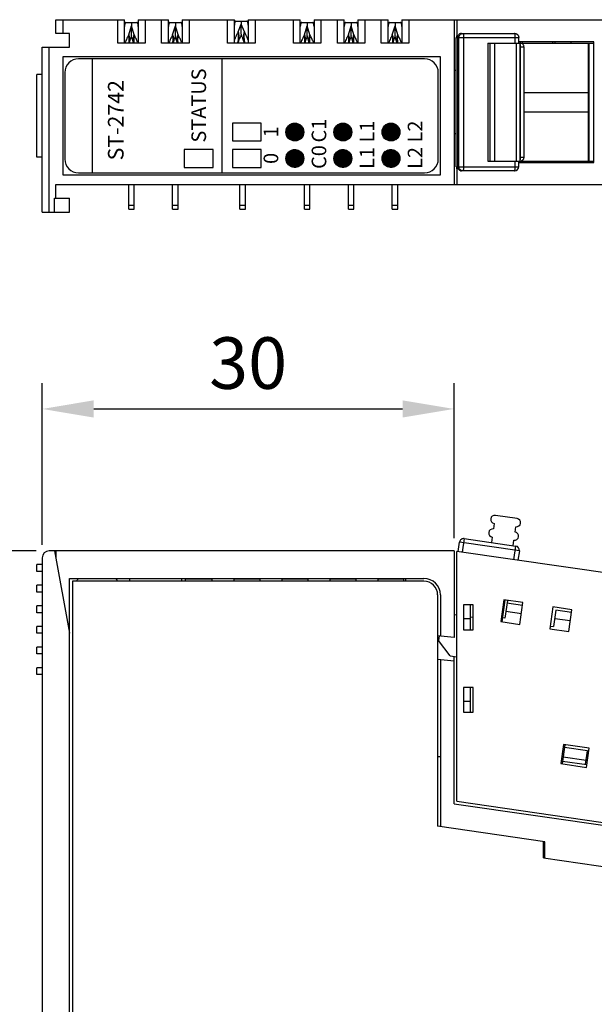
# Model space of a CAD drawing. Units: millimetres. Extents: x 55 to 262, y 35 to 173.
# Drawn here: x 100 to 142, y 102 to 173 of the extents above; entities that cross this region are included whole.
import ezdxf

# ---------------------------------------------------------------- set-up
doc = ezdxf.new("R2010")
doc.units = ezdxf.units.MM
doc.styles.get("Standard").update_dxf_attribs({"font": 'ARIAL.TTF'})
doc.dimstyles.new('ISO-25', dxfattribs={"dimtxt": 2.5, "dimasz": 2.5, "dimexe": 1.25, "dimexo": 0.625, "dimtad": 1, "dimtxsty": 'Standard', "dimcen": 2.5, "dimadec": 0, "dimazin": 0, "dimtfac": 1, "dimtmove": 0, "dimatfit": 3, "dimfxl": 1, "dimarcsym": 0})

# ---------------------------------------------------------------- blocks, each defined once
blk = doc.blocks.new('*D16')
at = {"color": 0, "lineweight": -2}
for p, q in [((101.201, 134.543), (88.535, 134.543)), ((90.41, 130.793), (90.41, 68.293)), ((100.701, 64.543), (88.535, 64.543))]:
    blk.add_line(p, q, dxfattribs=at)
at = {"color": 0}
for points in [[(89.785, 130.793), (91.035, 130.793), (90.41, 134.543)], [(89.785, 68.293), (91.035, 68.293), (90.41, 64.543)]]:
    blk.add_solid(points, dxfattribs=at)
at = {"layer": 'DEFPOINTS', "color": 0}
for p in [(102.138, 134.543), (90.41, 64.543), (101.638, 64.543)]:
    blk.add_point(p, dxfattribs=at)
at = {"color": 0, "insert": (87.558, 99.543), "char_height": 3.75, "attachment_point": 5, "rotation": 90}
blk.add_mtext('70', dxfattribs=at)
blk = doc.blocks.new('*D18')
at = {"color": 0, "lineweight": -2}
for p, q in [((101.638, 134.981), (101.638, 146.749)), ((131.638, 135.481), (131.638, 146.749)), ((105.388, 144.874), (127.888, 144.874))]:
    blk.add_line(p, q, dxfattribs=at)
at = {"color": 0}
for points in [[(105.388, 145.499), (105.388, 144.249), (101.638, 144.874)], [(127.888, 145.499), (127.888, 144.249), (131.638, 144.874)]]:
    blk.add_solid(points, dxfattribs=at)
at = {"layer": 'DEFPOINTS', "color": 0}
for p in [(131.638, 144.874), (101.638, 134.043), (131.638, 134.543)]:
    blk.add_point(p, dxfattribs=at)
at = {"color": 0, "insert": (116.638, 147.727), "char_height": 3.75, "attachment_point": 5}
blk.add_mtext('30', dxfattribs=at)

msp = doc.modelspace()

# ---------------------------------------------------------------- hatches: boundary and pattern name
h = msp.add_hatch()
h.set_pattern_fill('ANSI31', color=256, scale=0.005, style=0)
h.set_pattern_definition([(45, (-641.484854, -1452.941351), (-0.01122532015, 0.01122532015), [])])
edge = h.paths.add_edge_path()
edge.add_arc((120.038, 165.028), 0.65, 0, 360)
edge = h.paths.add_edge_path()
edge.add_arc((120.038, 163.104), 0.65, 0, 360)
edge = h.paths.add_edge_path()
edge.add_arc((123.538, 165.028), 0.65, 0, 360)
edge = h.paths.add_edge_path()
edge.add_arc((123.538, 163.104), 0.65, 0, 360)
edge = h.paths.add_edge_path()
edge.add_arc((127.038, 165.028), 0.65, 0, 360)
edge = h.paths.add_edge_path()
edge.add_arc((127.038, 163.104), 0.65, 0, 360)

# ---------------------------------------------------------------- linework, layer by layer
for p, q in [((102.638, 172.204), (102.638, 173.204)), ((102.638, 173.204), (107.638, 173.204)), ((103.138, 173.204), (103.138, 172.204)), ((107.138, 171.504), (107.138, 173.204)), ((107.638, 171.504), (107.638, 173.204)), ((107.638, 173.004), (108.638, 173.004)), ((107.939, 172.108), (108.138, 172.766)), ((108.138, 173.004), (108.138, 172.766)), ((108.337, 172.108), (108.138, 172.766)), ((108.638, 173.204), (108.638, 171.504)), ((108.638, 173.204), (110.838, 173.204)), ((109.138, 173.204), (109.138, 171.504)), ((110.338, 171.504), (110.338, 173.204)), ((110.838, 171.504), (110.838, 173.204)), ((110.838, 173.004), (111.838, 173.004)), ((111.139, 172.108), (111.338, 172.766)), ((111.338, 173.004), (111.338, 172.766)), ((111.537, 172.108), (111.338, 172.766)), ((111.838, 173.204), (111.838, 171.504)), ((111.838, 173.204), (115.638, 173.204)), ((112.338, 173.204), (112.338, 171.504)), ((115.138, 171.504), (115.138, 173.204)), ((115.638, 171.504), (115.638, 173.204)), ((115.638, 173.104), (116.638, 173.104)), ((115.914, 172.328), (116.138, 172.877)), ((116.138, 173.104), (116.138, 172.877)), ((116.362, 172.328), (116.138, 172.877)), ((116.638, 173.204), (116.638, 171.504)), ((116.638, 173.204), (120.438, 173.204)), ((117.138, 173.204), (117.138, 171.504)), ((119.938, 171.504), (119.938, 173.204)), ((120.438, 171.504), (120.438, 173.204)), ((120.438, 173.004), (121.438, 173.004)), ((120.739, 172.108), (120.938, 172.766)), ((120.938, 173.004), (120.938, 172.766)), ((121.137, 172.108), (120.938, 172.766)), ((121.438, 173.204), (121.438, 171.504)), ((121.438, 173.204), (123.638, 173.204)), ((121.938, 173.204), (121.938, 171.504)), ((123.138, 171.504), (123.138, 173.204)), ((123.638, 171.504), (123.638, 173.204)), ((123.638, 173.004), (124.638, 173.004)), ((123.939, 172.108), (124.138, 172.766)), ((124.138, 173.004), (124.138, 172.766)), ((124.337, 172.108), (124.138, 172.766)), ((124.638, 173.204), (124.638, 171.504)), ((124.638, 173.204), (126.838, 173.204)), ((125.138, 173.204), (125.138, 171.504)), ((126.338, 171.504), (126.338, 173.204)), ((126.838, 171.504), (126.838, 173.204)), ((126.838, 173.004), (127.838, 173.004)), ((127.139, 172.108), (127.338, 172.766)), ((127.338, 173.004), (127.338, 172.766)), ((127.537, 172.108), (127.338, 172.766)), ((127.838, 173.204), (127.838, 171.504)), ((127.838, 173.204), (191.638, 173.204)), ((128.338, 173.204), (128.338, 171.504)), ((131.638, 173.204), (131.638, 161.204)), ((131.838, 173.204), (131.838, 172.004)), ((103.638, 172.204), (102.638, 172.204)), ((103.638, 171.204), (103.638, 172.204)), ((131.788, 172.004), (131.906, 172.004)), ((132.184, 172.204), (136.045, 172.204)), ((109.138, 171.504), (107.138, 171.504)), ((107.987, 171.504), (108.072, 171.786)), ((108.289, 171.504), (108.204, 171.786)), ((112.338, 171.504), (110.338, 171.504)), ((111.187, 171.504), (111.272, 171.786)), ((111.489, 171.504), (111.404, 171.786)), ((117.138, 171.504), (115.138, 171.504)), ((115.893, 171.504), (115.996, 171.758)), ((116.383, 171.504), (116.28, 171.758)), ((121.938, 171.504), (119.938, 171.504)), ((120.787, 171.504), (120.872, 171.786)), ((121.089, 171.504), (121.004, 171.786)), ((125.138, 171.504), (123.138, 171.504)), ((123.987, 171.504), (124.072, 171.786)), ((124.289, 171.504), (124.204, 171.786)), ((128.338, 171.504), (126.338, 171.504)), ((127.187, 171.504), (127.272, 171.786)), ((127.489, 171.504), (127.404, 171.786)), ((131.788, 162.504), (131.788, 171.904)), ((131.788, 171.904), (136.345, 171.904)), ((131.887, 171.904), (131.887, 162.504)), ((131.987, 162.504), (131.987, 171.904)), ((132.327, 171.904), (132.327, 162.504)), ((134.107, 171.504), (134.107, 162.904)), ((134.107, 171.504), (141.819, 171.504)), ((134.25, 171.504), (134.25, 162.904)), ((134.593, 171.504), (134.593, 162.904)), ((136.088, 171.504), (136.088, 171.904)), ((136.177, 162.904), (136.177, 171.504)), ((136.345, 171.504), (136.345, 171.904)), ((141.819, 171.604), (136.345, 171.604)), ((136.434, 171.504), (136.434, 162.904)), ((136.624, 171.504), (136.624, 171.604)), ((138.827, 171.504), (138.841, 171.604)), ((138.999, 171.504), (138.999, 171.604)), ((140.166, 171.504), (140.166, 171.604)), ((141.421, 162.904), (141.421, 171.504)), ((141.479, 162.904), (141.479, 171.504)), ((141.819, 162.804), (141.819, 171.604)), ((101.638, 159.204), (101.638, 171.204)), ((101.638, 171.204), (103.638, 171.204)), ((102.138, 159.204), (102.138, 171.204)), ((136.732, 171.204), (136.434, 171.204)), ((136.475, 163.204), (136.475, 171.204)), ((136.732, 163.204), (136.732, 171.204)), ((103.138, 170.504), (103.138, 161.904)), ((130.638, 170.504), (103.138, 170.504)), ((129.488, 170.354), (104.288, 170.354)), ((105.304, 162.054), (105.304, 170.354)), ((114.742, 162.054), (114.742, 170.354)), ((130.638, 161.904), (130.638, 170.504)), ((101.238, 163.204), (101.238, 169.204)), ((101.638, 169.204), (101.238, 169.204)), ((103.288, 169.354), (103.288, 163.054)), ((130.488, 163.054), (130.488, 169.354)), ((131.788, 169.504), (131.638, 169.504)), ((136.732, 167.904), (141.421, 167.904)), ((136.732, 166.504), (141.421, 166.504)), ((115.488, 165.678), (115.488, 164.378)), ((117.588, 165.678), (115.488, 165.678)), ((117.588, 164.378), (117.588, 165.678)), ((131.788, 164.904), (131.638, 164.904)), ((115.488, 164.378), (117.588, 164.378)), ((111.988, 163.754), (111.988, 162.454)), ((114.088, 163.754), (111.988, 163.754)), ((114.088, 162.454), (114.088, 163.754)), ((115.488, 163.754), (115.488, 162.454)), ((117.588, 163.754), (115.488, 163.754)), ((117.588, 162.454), (117.588, 163.754)), ((101.638, 163.204), (101.238, 163.204)), ((134.107, 162.904), (141.819, 162.904)), ((136.088, 162.504), (136.088, 162.904)), ((136.345, 162.504), (136.345, 162.904)), ((136.345, 162.804), (141.819, 162.804)), ((136.434, 163.204), (136.732, 163.204)), ((136.624, 162.904), (136.624, 162.804)), ((138.841, 162.804), (138.827, 162.904)), ((138.999, 162.904), (138.999, 162.804)), ((140.166, 162.804), (140.166, 162.904)), ((104.288, 162.054), (129.488, 162.054)), ((111.988, 162.454), (114.088, 162.454)), ((115.488, 162.454), (117.588, 162.454)), ((131.788, 162.504), (136.345, 162.504)), ((131.788, 162.404), (131.906, 162.404)), ((131.838, 162.404), (131.838, 161.204)), ((136.045, 162.204), (132.184, 162.204)), ((103.138, 161.904), (130.638, 161.904)), ((102.638, 160.204), (102.638, 161.204)), ((102.638, 161.204), (200.622, 161.204)), ((107.938, 159.404), (107.938, 161.204)), ((108.338, 159.404), (108.338, 161.204)), ((111.138, 159.404), (111.138, 161.204)), ((111.538, 159.404), (111.538, 161.204)), ((116.038, 159.404), (116.038, 161.204)), ((116.438, 159.404), (116.438, 161.204)), ((120.738, 159.404), (120.738, 161.204)), ((121.138, 159.404), (121.138, 161.204)), ((123.938, 159.404), (123.938, 161.204)), ((124.338, 159.404), (124.338, 161.204)), ((127.138, 159.404), (127.138, 161.204)), ((127.538, 159.404), (127.538, 161.204)), ((102.538, 159.204), (102.538, 160.204)), ((102.538, 160.204), (103.638, 160.204)), ((103.638, 159.204), (103.638, 160.204)), ((101.638, 159.204), (103.638, 159.204)), ((107.938, 159.704), (108.338, 159.704)), ((107.938, 159.404), (108.338, 159.404)), ((111.138, 159.704), (111.538, 159.704)), ((111.138, 159.404), (111.538, 159.404)), ((116.038, 159.704), (116.438, 159.704)), ((116.038, 159.404), (116.438, 159.404)), ((120.738, 159.704), (121.138, 159.704)), ((120.738, 159.404), (121.138, 159.404)), ((123.938, 159.704), (124.338, 159.704)), ((123.938, 159.404), (124.338, 159.404)), ((127.138, 159.704), (127.538, 159.704)), ((127.138, 159.404), (127.538, 159.404)), ((136.226, 136.9), (134.643, 137.129)), ((134.557, 136.535), (134.5, 136.139)), ((136.083, 135.91), (136.14, 136.306)), ((134.414, 135.545), (134.356, 135.15)), ((131.937, 134.489), (132.037, 135.182)), ((136.392, 134.552), (132.037, 135.182)), ((132.377, 135.436), (132.234, 134.446)), ((132.377, 135.436), (136.138, 134.892)), ((135.94, 134.921), (135.997, 135.316)), ((135.995, 133.902), (136.138, 134.892)), ((101.638, 134.043), (101.638, 64.543)), ((131.638, 134.543), (102.138, 134.543)), ((102.538, 134.543), (103.638, 128.543)), ((102.638, 134.543), (102.638, 133.998)), ((131.638, 134.543), (131.638, 128.243)), ((131.834, 116.317), (131.838, 134.504)), ((200.193, 124.614), (131.838, 134.504)), ((136.392, 134.552), (136.292, 133.859)), ((101.238, 133.043), (101.238, 133.543)), ((101.638, 133.543), (101.238, 133.543)), ((101.638, 133.043), (101.238, 133.043)), ((101.238, 131.543), (101.238, 132.043)), ((101.638, 132.043), (101.238, 132.043)), ((103.638, 64.543), (103.638, 132.543)), ((103.638, 132.543), (129.438, 132.543)), ((103.838, 132.343), (103.838, 64.543)), ((129.438, 132.343), (103.838, 132.343)), ((107.988, 132.543), (107.988, 132.343)), ((111.788, 132.543), (111.788, 132.343)), ((112.088, 132.343), (112.088, 132.493)), ((113.988, 132.493), (112.088, 132.493)), ((113.988, 132.543), (113.988, 132.343)), ((115.588, 132.543), (115.588, 132.343)), ((117.488, 132.493), (115.588, 132.493)), ((117.488, 132.543), (117.488, 132.343)), ((119.088, 132.543), (119.088, 132.343)), ((120.988, 132.493), (119.088, 132.493)), ((120.988, 132.543), (120.988, 132.343)), ((122.588, 132.543), (122.588, 132.343)), ((124.488, 132.493), (122.588, 132.493)), ((124.488, 132.543), (124.488, 132.343)), ((126.088, 132.543), (126.088, 132.343)), ((127.988, 132.493), (126.088, 132.493)), ((127.988, 132.343), (127.988, 132.493)), ((128.088, 132.543), (128.088, 132.343)), ((101.638, 131.543), (101.238, 131.543)), ((130.438, 131.343), (130.438, 114.498)), ((130.638, 131.343), (130.638, 128.348)), ((101.238, 130.043), (101.238, 130.543)), ((101.638, 130.543), (101.238, 130.543)), ((132.327, 130.606), (132.327, 128.806)), ((133.025, 130.606), (132.327, 130.606)), ((132.826, 128.806), (132.827, 130.606)), ((133.024, 128.806), (133.025, 130.606)), ((135.268, 130.976), (135.039, 129.393)), ((135.138, 129.378), (135.367, 130.962)), ((136.654, 130.776), (135.268, 130.976)), ((135.516, 130.94), (135.33, 129.654)), ((136.625, 130.578), (135.487, 130.742)), ((136.425, 129.192), (136.654, 130.776)), ((138.831, 130.461), (138.602, 128.877)), ((140.217, 130.26), (138.831, 130.461)), ((101.638, 130.043), (101.238, 130.043)), ((131.837, 129.856), (131.638, 129.885)), ((133.025, 129.684), (132.827, 129.713)), ((135.401, 130.148), (136.539, 129.984)), ((139.05, 130.227), (138.878, 129.039)), ((140.188, 130.062), (139.05, 130.227)), ((139.988, 128.677), (140.217, 130.26)), ((101.238, 128.543), (101.238, 129.043)), ((101.638, 129.043), (101.238, 129.043)), ((132.327, 129.618), (132.827, 129.618)), ((135.039, 129.393), (136.425, 129.192)), ((135.33, 129.654), (135.181, 129.675)), ((138.631, 129.075), (138.878, 129.039)), ((138.964, 129.633), (140.102, 129.468)), ((101.638, 128.543), (101.238, 128.543)), ((131.638, 128.243), (130.438, 128.369)), ((130.545, 128.358), (130.497, 128.029)), ((132.327, 128.806), (133.024, 128.806)), ((138.602, 128.877), (139.988, 128.677)), ((131.344, 126.896), (130.497, 128.029)), ((101.238, 127.043), (101.238, 127.543)), ((101.638, 127.543), (101.238, 127.543)), ((101.638, 127.043), (101.238, 127.043)), ((131.344, 126.896), (131.836, 126.825)), ((131.638, 116.143), (131.638, 126.853)), ((130.438, 126.669), (131.638, 126.543)), ((130.638, 126.648), (130.638, 114.469)), ((101.238, 125.543), (101.238, 126.043)), ((101.638, 126.043), (101.238, 126.043)), ((101.638, 125.543), (101.238, 125.543)), ((132.326, 124.606), (132.325, 122.806)), ((133.023, 124.606), (132.326, 124.606)), ((132.825, 122.806), (132.825, 124.606)), ((133.023, 122.806), (133.023, 124.606)), ((132.325, 123.618), (132.825, 123.618)), ((132.325, 122.806), (133.023, 122.806)), ((139.605, 120.447), (139.405, 119.061)), ((139.704, 120.432), (139.504, 119.047)), ((141.486, 120.174), (139.605, 120.447)), ((141.358, 119.991), (139.675, 120.234)), ((141.215, 119.001), (141.358, 119.991)), ((141.285, 118.789), (141.486, 120.174)), ((130.638, 119.543), (130.438, 119.543)), ((139.405, 119.061), (141.285, 118.789)), ((139.532, 119.245), (141.314, 118.987)), ((141.258, 119.298), (139.575, 119.541)), ((131.638, 116.143), (198.248, 106.489)), ((131.834, 116.317), (198.044, 106.737)), ((138.238, 113.368), (130.438, 114.498)), ((138.147, 112.2), (138.147, 113.381)), ((138.238, 112.187), (138.238, 113.368)), ((138.147, 112.2), (198.638, 103.433))]:
    msp.add_line(p, q)
for centre in [(120.038, 165.028), (123.538, 165.028), (127.038, 165.028), (120.038, 163.104), (123.538, 163.104), (127.038, 163.104)]:
    msp.add_circle(centre, 0.65)
for centre, radius, start, end in [((104.288, 169.354), 1, 90, 180), ((129.488, 169.354), 1, 0, 90), ((104.288, 163.054), 1, 180, 270), ((129.488, 163.054), 1, 270, 0), ((136.432, 163.204), 0.3, 270.45284, 0), ((136.045, 162.504), 0.3, 270, 0), ((134.6, 136.832), 0.3, 81.76723, 261.76723), ((136.183, 136.603), 0.3, 261.76723, 81.76723), ((134.457, 135.842), 0.3, 81.76723, 261.76723), ((136.04, 135.613), 0.3, 261.76723, 81.76723), ((132.334, 135.139), 0.3, 81.76723, 171.76723), ((136.095, 134.595), 0.3, 351.76723, 81.76723), ((102.138, 134.043), 0.5, 90, 180), ((105.638, 131.343), 1.8, 138.18969, 145.91692), ((105.638, 131.343), 1.8, 34.08308, 41.81031), ((129.438, 131.343), 1.2, 0, 90), ((129.438, 131.343), 1, 0, 90)]:
    msp.add_arc(centre, radius, start, end)
for points, knots in [([(107.738, 173.004), (107.728, 173.004), (107.706, 172.993), (107.683, 172.959), (107.664, 172.91), (107.649, 172.848), (107.64, 172.778), (107.638, 172.729), (107.638, 172.704)], [0, 0, 0, 0, 0.0287725, 0.068638, 0.1217634, 0.18595, 0.2576656, 0.3331282, 0.3331282, 0.3331282, 0.3331282]), ([(108.138, 172.023), (108.138, 172.029), (108.138, 172.042), (108.138, 172.067), (108.138, 172.1), (108.138, 172.145), (108.138, 172.204), (108.138, 172.281), (108.138, 172.378), (108.138, 172.492), (108.138, 172.624), (108.138, 172.717), (108.138, 172.766)], [0, 0, 0, 0, 0.0172698, 0.0412819, 0.0737069, 0.1173066, 0.1753722, 0.2515215, 0.3483593, 0.4641996, 0.5961377, 0.7435184, 0.7435184, 0.7435184, 0.7435184]), ([(108.638, 172.704), (108.638, 172.729), (108.636, 172.778), (108.627, 172.848), (108.612, 172.91), (108.593, 172.959), (108.57, 172.993), (108.548, 173.004), (108.538, 173.004)], [0, 0, 0, 0, 0.0754626, 0.1471781, 0.2113648, 0.2644902, 0.3043557, 0.3331282, 0.3331282, 0.3331282, 0.3331282]), ([(110.938, 173.004), (110.928, 173.004), (110.906, 172.993), (110.883, 172.959), (110.864, 172.91), (110.849, 172.848), (110.84, 172.778), (110.838, 172.729), (110.838, 172.704)], [0, 0, 0, 0, 0.0287725, 0.068638, 0.1217634, 0.18595, 0.2576656, 0.3331282, 0.3331282, 0.3331282, 0.3331282]), ([(111.338, 172.023), (111.338, 172.029), (111.338, 172.042), (111.338, 172.067), (111.338, 172.1), (111.338, 172.145), (111.338, 172.204), (111.338, 172.281), (111.338, 172.378), (111.338, 172.492), (111.338, 172.624), (111.338, 172.717), (111.338, 172.766)], [0, 0, 0, 0, 0.0172698, 0.0412819, 0.0737069, 0.1173066, 0.1753722, 0.2515215, 0.3483593, 0.4641996, 0.5961377, 0.7435184, 0.7435184, 0.7435184, 0.7435184]), ([(111.838, 172.704), (111.838, 172.729), (111.836, 172.778), (111.827, 172.848), (111.812, 172.91), (111.793, 172.959), (111.77, 172.993), (111.748, 173.004), (111.738, 173.004)], [0, 0, 0, 0, 0.0754626, 0.1471781, 0.2113648, 0.2644902, 0.3043557, 0.3331282, 0.3331282, 0.3331282, 0.3331282]), ([(115.738, 173.104), (115.728, 173.104), (115.706, 173.093), (115.683, 173.059), (115.664, 173.01), (115.649, 172.948), (115.64, 172.878), (115.638, 172.829), (115.638, 172.804)], [0, 0, 0, 0, 0.0287725, 0.068638, 0.1217634, 0.18595, 0.2576656, 0.3331282, 0.3331282, 0.3331282, 0.3331282]), ([(116.138, 172.161), (116.138, 172.179), (116.138, 172.221), (116.138, 172.291), (116.138, 172.375), (116.138, 172.475), (116.138, 172.592), (116.138, 172.728), (116.138, 172.825), (116.138, 172.877)], [0, 0, 0, 0, 0.0548947, 0.1250566, 0.2093371, 0.3085763, 0.4250576, 0.5596221, 0.7161744, 0.7161744, 0.7161744, 0.7161744]), ([(116.638, 172.804), (116.638, 172.829), (116.636, 172.878), (116.627, 172.948), (116.612, 173.01), (116.593, 173.059), (116.57, 173.093), (116.548, 173.104), (116.538, 173.104)], [0, 0, 0, 0, 0.0754626, 0.1471781, 0.2113648, 0.2644901, 0.3043557, 0.3331282, 0.3331282, 0.3331282, 0.3331282]), ([(120.538, 173.004), (120.528, 173.004), (120.506, 172.993), (120.483, 172.959), (120.464, 172.91), (120.449, 172.848), (120.44, 172.778), (120.438, 172.729), (120.438, 172.704)], [0, 0, 0, 0, 0.0287725, 0.068638, 0.1217634, 0.18595, 0.2576656, 0.3331282, 0.3331282, 0.3331282, 0.3331282]), ([(120.938, 172.023), (120.938, 172.029), (120.938, 172.042), (120.938, 172.067), (120.938, 172.1), (120.938, 172.145), (120.938, 172.204), (120.938, 172.281), (120.938, 172.378), (120.938, 172.492), (120.938, 172.624), (120.938, 172.717), (120.938, 172.766)], [0, 0, 0, 0, 0.0172698, 0.0412819, 0.0737069, 0.1173066, 0.1753722, 0.2515215, 0.3483593, 0.4641996, 0.5961377, 0.7435184, 0.7435184, 0.7435184, 0.7435184]), ([(121.438, 172.704), (121.438, 172.729), (121.436, 172.778), (121.427, 172.848), (121.412, 172.91), (121.393, 172.959), (121.37, 172.993), (121.348, 173.004), (121.338, 173.004)], [0, 0, 0, 0, 0.0754626, 0.1471781, 0.2113648, 0.2644902, 0.3043557, 0.3331282, 0.3331282, 0.3331282, 0.3331282]), ([(123.738, 173.004), (123.728, 173.004), (123.706, 172.993), (123.683, 172.959), (123.664, 172.91), (123.649, 172.848), (123.64, 172.778), (123.638, 172.729), (123.638, 172.704)], [0, 0, 0, 0, 0.0287725, 0.068638, 0.1217634, 0.18595, 0.2576656, 0.3331282, 0.3331282, 0.3331282, 0.3331282]), ([(124.138, 172.023), (124.138, 172.029), (124.138, 172.042), (124.138, 172.067), (124.138, 172.1), (124.138, 172.145), (124.138, 172.204), (124.138, 172.281), (124.138, 172.378), (124.138, 172.492), (124.138, 172.624), (124.138, 172.717), (124.138, 172.766)], [0, 0, 0, 0, 0.0172698, 0.0412819, 0.0737069, 0.1173066, 0.1753722, 0.2515215, 0.3483593, 0.4641996, 0.5961377, 0.7435184, 0.7435184, 0.7435184, 0.7435184]), ([(124.638, 172.704), (124.638, 172.729), (124.636, 172.778), (124.627, 172.848), (124.612, 172.91), (124.593, 172.959), (124.57, 172.993), (124.548, 173.004), (124.538, 173.004)], [0, 0, 0, 0, 0.0754626, 0.1471781, 0.2113648, 0.2644902, 0.3043557, 0.3331282, 0.3331282, 0.3331282, 0.3331282]), ([(126.938, 173.004), (126.928, 173.004), (126.906, 172.993), (126.883, 172.959), (126.864, 172.91), (126.849, 172.848), (126.84, 172.778), (126.838, 172.729), (126.838, 172.704)], [0, 0, 0, 0, 0.0287725, 0.068638, 0.1217634, 0.18595, 0.2576656, 0.3331282, 0.3331282, 0.3331282, 0.3331282]), ([(127.338, 172.023), (127.338, 172.029), (127.338, 172.042), (127.338, 172.067), (127.338, 172.1), (127.338, 172.145), (127.338, 172.204), (127.338, 172.281), (127.338, 172.378), (127.338, 172.492), (127.338, 172.624), (127.338, 172.717), (127.338, 172.766)], [0, 0, 0, 0, 0.0172698, 0.0412819, 0.0737069, 0.1173066, 0.1753722, 0.2515215, 0.3483593, 0.4641996, 0.5961377, 0.7435184, 0.7435184, 0.7435184, 0.7435184]), ([(127.838, 172.704), (127.838, 172.729), (127.836, 172.778), (127.827, 172.848), (127.812, 172.91), (127.793, 172.959), (127.77, 172.993), (127.748, 173.004), (127.738, 173.004)], [0, 0, 0, 0, 0.0754626, 0.1471781, 0.2113648, 0.2644902, 0.3043557, 0.3331282, 0.3331282, 0.3331282, 0.3331282]), ([(107.939, 172.108), (107.909, 172.05), (107.851, 171.936), (107.771, 171.767), (107.723, 171.656), (107.7, 171.601)], [0, 0, 0, 0, 0.1968554, 0.3836829, 0.561002, 0.561002, 0.561002, 0.561002]), ([(107.939, 172.108), (107.965, 172.031), (108.002, 171.875), (108.008, 171.669), (107.991, 171.547), (107.982, 171.503)], [0, 0, 0, 0, 0.2444484, 0.4777597, 0.6130233, 0.6130233, 0.6130233, 0.6130233]), ([(107.954, 171.504), (107.963, 171.56), (107.975, 171.688), (107.972, 171.891), (107.953, 172.036), (107.939, 172.108)], [0, 0, 0, 0, 0.1695241, 0.3861412, 0.607199, 0.607199, 0.607199, 0.607199]), ([(108.138, 172.023), (108.128, 171.983), (108.107, 171.904), (108.084, 171.825), (108.072, 171.786)], [0, 0, 0, 0, 0.1227115, 0.2456954, 0.2456954, 0.2456954, 0.2456954]), ([(108.204, 171.786), (108.192, 171.825), (108.169, 171.904), (108.148, 171.983), (108.138, 172.023)], [0, 0, 0, 0, 0.1229839, 0.2456954, 0.2456954, 0.2456954, 0.2456954]), ([(108.294, 171.503), (108.285, 171.547), (108.268, 171.669), (108.274, 171.875), (108.311, 172.031), (108.337, 172.108)], [0, 0, 0, 0, 0.1352616, 0.3685742, 0.6130233, 0.6130233, 0.6130233, 0.6130233]), ([(108.337, 172.108), (108.323, 172.036), (108.304, 171.891), (108.301, 171.688), (108.313, 171.56), (108.322, 171.504)], [0, 0, 0, 0, 0.2210578, 0.4376749, 0.6071976, 0.6071976, 0.6071976, 0.6071976]), ([(108.591, 171.566), (108.573, 171.609), (108.536, 171.696), (108.476, 171.828), (108.409, 171.967), (108.362, 172.06), (108.337, 172.108)], [0, 0, 0, 0, 0.138006, 0.2834682, 0.4368449, 0.5986306, 0.5986306, 0.5986306, 0.5986306]), ([(111.139, 172.108), (111.109, 172.05), (111.051, 171.936), (110.971, 171.767), (110.923, 171.656), (110.9, 171.601)], [0, 0, 0, 0, 0.1968554, 0.3836829, 0.561002, 0.561002, 0.561002, 0.561002]), ([(111.139, 172.108), (111.165, 172.031), (111.202, 171.875), (111.208, 171.669), (111.191, 171.547), (111.182, 171.503)], [0, 0, 0, 0, 0.2444484, 0.4777597, 0.6130233, 0.6130233, 0.6130233, 0.6130233]), ([(111.154, 171.504), (111.163, 171.56), (111.175, 171.688), (111.172, 171.891), (111.153, 172.036), (111.139, 172.108)], [0, 0, 0, 0, 0.1695241, 0.3861412, 0.607199, 0.607199, 0.607199, 0.607199]), ([(111.338, 172.023), (111.328, 171.983), (111.307, 171.904), (111.284, 171.825), (111.272, 171.786)], [0, 0, 0, 0, 0.1227115, 0.2456954, 0.2456954, 0.2456954, 0.2456954]), ([(111.404, 171.786), (111.392, 171.825), (111.369, 171.904), (111.348, 171.983), (111.338, 172.023)], [0, 0, 0, 0, 0.1229839, 0.2456954, 0.2456954, 0.2456954, 0.2456954]), ([(111.494, 171.503), (111.485, 171.547), (111.468, 171.669), (111.474, 171.875), (111.511, 172.031), (111.537, 172.108)], [0, 0, 0, 0, 0.1352616, 0.3685742, 0.6130233, 0.6130233, 0.6130233, 0.6130233]), ([(111.537, 172.108), (111.523, 172.036), (111.504, 171.891), (111.501, 171.688), (111.513, 171.56), (111.522, 171.504)], [0, 0, 0, 0, 0.2210578, 0.4376749, 0.6071976, 0.6071976, 0.6071976, 0.6071976]), ([(111.791, 171.566), (111.773, 171.609), (111.736, 171.696), (111.676, 171.828), (111.609, 171.967), (111.562, 172.06), (111.537, 172.108)], [0, 0, 0, 0, 0.138006, 0.2834682, 0.4368449, 0.5986306, 0.5986306, 0.5986306, 0.5986306]), ([(115.914, 172.328), (115.897, 172.296), (115.864, 172.234), (115.818, 172.141), (115.776, 172.052), (115.737, 171.966), (115.701, 171.882), (115.668, 171.802), (115.648, 171.748), (115.638, 171.722)], [0, 0, 0, 0, 0.1084021, 0.2116574, 0.3103218, 0.4048838, 0.495616, 0.5826581, 0.6663159, 0.6663159, 0.6663159, 0.6663159]), ([(115.879, 171.503), (115.901, 171.576), (115.938, 171.748), (115.955, 172.027), (115.933, 172.228), (115.914, 172.328)], [0, 0, 0, 0, 0.2281902, 0.5266554, 0.8330287, 0.8330287, 0.8330287, 0.8330287]), ([(115.914, 172.328), (115.933, 172.251), (115.959, 172.095), (115.964, 171.861), (115.936, 171.663), (115.903, 171.546), (115.889, 171.503)], [0, 0, 0, 0, 0.2395434, 0.4720777, 0.6995543, 0.836229, 0.836229, 0.836229, 0.836229]), ([(116.138, 172.161), (116.118, 172.093), (116.074, 171.957), (116.023, 171.824), (115.996, 171.758)], [0, 0, 0, 0, 0.2138094, 0.4275492, 0.4275492, 0.4275492, 0.4275492]), ([(116.28, 171.758), (116.253, 171.824), (116.202, 171.957), (116.158, 172.093), (116.138, 172.161)], [0, 0, 0, 0, 0.2137317, 0.4275492, 0.4275492, 0.4275492, 0.4275492]), ([(116.387, 171.503), (116.373, 171.546), (116.34, 171.663), (116.312, 171.861), (116.317, 172.095), (116.343, 172.251), (116.362, 172.328)], [0, 0, 0, 0, 0.1366719, 0.3641484, 0.5966867, 0.836229, 0.836229, 0.836229, 0.836229]), ([(116.362, 172.328), (116.343, 172.228), (116.321, 172.026), (116.338, 171.748), (116.376, 171.576), (116.397, 171.503)], [0, 0, 0, 0, 0.3063734, 0.6048385, 0.8330263, 0.8330263, 0.8330263, 0.8330263]), ([(116.638, 171.722), (116.629, 171.748), (116.609, 171.8), (116.576, 171.88), (116.54, 171.964), (116.501, 172.05), (116.459, 172.139), (116.412, 172.233), (116.379, 172.296), (116.362, 172.328)], [0, 0, 0, 0, 0.0824315, 0.1685664, 0.2589022, 0.3535522, 0.4527013, 0.5567613, 0.6663141, 0.6663141, 0.6663141, 0.6663141]), ([(120.739, 172.108), (120.709, 172.05), (120.651, 171.936), (120.571, 171.767), (120.523, 171.656), (120.5, 171.601)], [0, 0, 0, 0, 0.1968554, 0.3836829, 0.561002, 0.561002, 0.561002, 0.561002]), ([(120.739, 172.108), (120.765, 172.031), (120.802, 171.875), (120.808, 171.669), (120.791, 171.547), (120.782, 171.503)], [0, 0, 0, 0, 0.2444484, 0.4777597, 0.6130233, 0.6130233, 0.6130233, 0.6130233]), ([(120.754, 171.504), (120.763, 171.56), (120.775, 171.688), (120.772, 171.891), (120.753, 172.036), (120.739, 172.108)], [0, 0, 0, 0, 0.1695241, 0.3861412, 0.607199, 0.607199, 0.607199, 0.607199]), ([(120.938, 172.023), (120.928, 171.983), (120.907, 171.904), (120.884, 171.825), (120.872, 171.786)], [0, 0, 0, 0, 0.1227115, 0.2456954, 0.2456954, 0.2456954, 0.2456954]), ([(121.004, 171.786), (120.992, 171.825), (120.969, 171.904), (120.948, 171.983), (120.938, 172.023)], [0, 0, 0, 0, 0.1229839, 0.2456954, 0.2456954, 0.2456954, 0.2456954]), ([(121.094, 171.503), (121.085, 171.547), (121.068, 171.669), (121.074, 171.875), (121.111, 172.031), (121.137, 172.108)], [0, 0, 0, 0, 0.1352616, 0.3685742, 0.6130233, 0.6130233, 0.6130233, 0.6130233]), ([(121.137, 172.108), (121.123, 172.036), (121.104, 171.891), (121.101, 171.688), (121.113, 171.56), (121.122, 171.504)], [0, 0, 0, 0, 0.2210578, 0.4376749, 0.6071976, 0.6071976, 0.6071976, 0.6071976]), ([(121.391, 171.566), (121.373, 171.609), (121.336, 171.696), (121.276, 171.828), (121.209, 171.967), (121.162, 172.06), (121.137, 172.108)], [0, 0, 0, 0, 0.138006, 0.2834682, 0.4368449, 0.5986306, 0.5986306, 0.5986306, 0.5986306]), ([(123.939, 172.108), (123.909, 172.05), (123.851, 171.936), (123.771, 171.767), (123.723, 171.656), (123.7, 171.601)], [0, 0, 0, 0, 0.1968554, 0.3836829, 0.561002, 0.561002, 0.561002, 0.561002]), ([(123.939, 172.108), (123.965, 172.031), (124.002, 171.875), (124.008, 171.669), (123.991, 171.547), (123.982, 171.503)], [0, 0, 0, 0, 0.2444484, 0.4777597, 0.6130233, 0.6130233, 0.6130233, 0.6130233]), ([(123.954, 171.504), (123.963, 171.56), (123.975, 171.688), (123.972, 171.891), (123.953, 172.036), (123.939, 172.108)], [0, 0, 0, 0, 0.1695241, 0.3861412, 0.607199, 0.607199, 0.607199, 0.607199]), ([(124.138, 172.023), (124.128, 171.983), (124.107, 171.904), (124.084, 171.825), (124.072, 171.786)], [0, 0, 0, 0, 0.1227115, 0.2456954, 0.2456954, 0.2456954, 0.2456954]), ([(124.204, 171.786), (124.192, 171.825), (124.169, 171.904), (124.148, 171.983), (124.138, 172.023)], [0, 0, 0, 0, 0.1229839, 0.2456954, 0.2456954, 0.2456954, 0.2456954]), ([(124.294, 171.503), (124.285, 171.547), (124.268, 171.669), (124.274, 171.875), (124.311, 172.031), (124.337, 172.108)], [0, 0, 0, 0, 0.1352616, 0.3685742, 0.6130233, 0.6130233, 0.6130233, 0.6130233]), ([(124.337, 172.108), (124.323, 172.036), (124.304, 171.891), (124.301, 171.688), (124.313, 171.56), (124.322, 171.504)], [0, 0, 0, 0, 0.2210578, 0.4376749, 0.6071976, 0.6071976, 0.6071976, 0.6071976]), ([(124.591, 171.566), (124.573, 171.609), (124.536, 171.696), (124.476, 171.828), (124.409, 171.967), (124.362, 172.06), (124.337, 172.108)], [0, 0, 0, 0, 0.138006, 0.2834682, 0.4368449, 0.5986306, 0.5986306, 0.5986306, 0.5986306]), ([(127.139, 172.108), (127.109, 172.05), (127.051, 171.936), (126.971, 171.767), (126.923, 171.656), (126.9, 171.601)], [0, 0, 0, 0, 0.1968554, 0.3836829, 0.561002, 0.561002, 0.561002, 0.561002]), ([(127.139, 172.108), (127.165, 172.031), (127.202, 171.875), (127.208, 171.669), (127.191, 171.547), (127.182, 171.503)], [0, 0, 0, 0, 0.2444484, 0.4777597, 0.6130233, 0.6130233, 0.6130233, 0.6130233]), ([(127.154, 171.504), (127.163, 171.56), (127.175, 171.688), (127.172, 171.891), (127.153, 172.036), (127.139, 172.108)], [0, 0, 0, 0, 0.1695241, 0.3861412, 0.607199, 0.607199, 0.607199, 0.607199]), ([(127.338, 172.023), (127.328, 171.983), (127.307, 171.904), (127.284, 171.825), (127.272, 171.786)], [0, 0, 0, 0, 0.1227115, 0.2456954, 0.2456954, 0.2456954, 0.2456954]), ([(127.404, 171.786), (127.392, 171.825), (127.369, 171.904), (127.348, 171.983), (127.338, 172.023)], [0, 0, 0, 0, 0.1229839, 0.2456954, 0.2456954, 0.2456954, 0.2456954]), ([(127.494, 171.503), (127.485, 171.547), (127.468, 171.669), (127.474, 171.875), (127.511, 172.031), (127.537, 172.108)], [0, 0, 0, 0, 0.1352616, 0.3685742, 0.6130233, 0.6130233, 0.6130233, 0.6130233]), ([(127.537, 172.108), (127.523, 172.036), (127.504, 171.891), (127.501, 171.688), (127.513, 171.56), (127.522, 171.504)], [0, 0, 0, 0, 0.2210578, 0.4376749, 0.6071976, 0.6071976, 0.6071976, 0.6071976]), ([(127.791, 171.566), (127.773, 171.609), (127.736, 171.696), (127.676, 171.828), (127.609, 171.967), (127.562, 172.06), (127.537, 172.108)], [0, 0, 0, 0, 0.138006, 0.2834682, 0.4368449, 0.5986306, 0.5986306, 0.5986306, 0.5986306]), ([(131.904, 172.005), (131.902, 171.997), (131.891, 171.965), (131.887, 171.93), (131.887, 171.904)], [0, 0, 0, 0, 0.0239256, 0.1024449, 0.1024449, 0.1024449, 0.1024449]), ([(132.184, 172.204), (132.158, 172.204), (132.106, 172.197), (132.034, 172.167), (131.971, 172.119), (131.929, 172.062), (131.91, 172.022), (131.904, 172.005)], [0, 0, 0, 0, 0.0777294, 0.1553142, 0.2329461, 0.3107878, 0.3651621, 0.3651621, 0.3651621, 0.3651621]), ([(131.987, 171.904), (131.987, 171.93), (131.994, 171.983), (132.024, 172.056), (132.072, 172.119), (132.134, 172.167), (132.182, 172.187), (132.207, 172.194)], [0, 0, 0, 0, 0.078302, 0.1564996, 0.2345163, 0.3123233, 0.3899484, 0.3899484, 0.3899484, 0.3899484]), ([(132.284, 172.204), (132.289, 172.204), (132.3, 172.188), (132.307, 172.159), (132.316, 172.111), (132.322, 172.051), (132.326, 171.98), (132.327, 171.93), (132.327, 171.904)], [0, 0, 0, 0, 0.0151169, 0.0468329, 0.0953342, 0.1578414, 0.2303232, 0.3079828, 0.3079828, 0.3079828, 0.3079828]), ([(136.045, 172.204), (136.067, 172.204), (136.109, 172.2), (136.165, 172.181), (136.212, 172.155), (136.249, 172.126), (136.279, 172.094), (136.301, 172.062), (136.318, 172.031), (136.33, 172.001), (136.337, 171.973), (136.342, 171.948), (136.345, 171.925), (136.345, 171.911), (136.345, 171.904)], [0, 0, 0, 0, 0.0658174, 0.1245414, 0.1770181, 0.2248174, 0.2678995, 0.30631, 0.3416154, 0.3735383, 0.4022809, 0.4278737, 0.4503272, 0.4707673, 0.4707673, 0.4707673, 0.4707673]), ([(136.088, 171.904), (136.088, 171.93), (136.087, 171.98), (136.083, 172.051), (136.077, 172.111), (136.068, 172.159), (136.061, 172.188), (136.05, 172.204), (136.045, 172.204)], [0, 0, 0, 0, 0.0776596, 0.1501414, 0.2126486, 0.2611499, 0.2928659, 0.3079828, 0.3079828, 0.3079828, 0.3079828]), ([(136.732, 171.204), (136.732, 171.23), (136.725, 171.283), (136.694, 171.356), (136.646, 171.419), (136.583, 171.467), (136.511, 171.497), (136.459, 171.504), (136.434, 171.504)], [0, 0, 0, 0, 0.0783794, 0.1566927, 0.2349826, 0.3132242, 0.3915252, 0.4676072, 0.4676072, 0.4676072, 0.4676072]), ([(136.453, 171.464), (136.451, 171.474), (136.447, 171.488), (136.438, 171.502), (136.435, 171.504)], [0, 0, 0, 0, 0.03171601, 0.04419813, 0.04419813, 0.04419813, 0.04419813]), ([(136.475, 171.204), (136.475, 171.23), (136.474, 171.28), (136.47, 171.351), (136.463, 171.412), (136.457, 171.448), (136.453, 171.464)], [0, 0, 0, 0, 0.0776596, 0.1501414, 0.2126486, 0.2611499, 0.2611499, 0.2611499, 0.2611499]), ([(136.453, 162.944), (136.457, 162.96), (136.463, 162.997), (136.47, 163.057), (136.474, 163.128), (136.475, 163.178), (136.475, 163.204)], [0, 0, 0, 0, 0.0485013, 0.1110085, 0.1834904, 0.2611499, 0.2611499, 0.2611499, 0.2611499]), ([(131.887, 162.504), (131.887, 162.478), (131.891, 162.444), (131.902, 162.411), (131.904, 162.403)], [0, 0, 0, 0, 0.0785135, 0.102445, 0.102445, 0.102445, 0.102445]), ([(131.904, 162.403), (131.91, 162.386), (131.929, 162.346), (131.971, 162.29), (132.034, 162.242), (132.106, 162.211), (132.158, 162.204), (132.184, 162.204)], [0, 0, 0, 0, 0.0543649, 0.1322054, 0.2098384, 0.2874268, 0.365162, 0.365162, 0.365162, 0.365162]), ([(132.284, 162.204), (132.258, 162.204), (132.206, 162.211), (132.134, 162.241), (132.072, 162.29), (132.024, 162.353), (131.994, 162.426), (131.987, 162.478), (131.987, 162.504)], [0, 0, 0, 0, 0.0775198, 0.1551449, 0.232952, 0.3109686, 0.3891662, 0.4674682, 0.4674682, 0.4674682, 0.4674682]), ([(132.327, 162.504), (132.327, 162.478), (132.326, 162.428), (132.322, 162.357), (132.316, 162.297), (132.307, 162.249), (132.3, 162.22), (132.289, 162.204), (132.284, 162.204)], [0, 0, 0, 0, 0.0776596, 0.1501414, 0.2126486, 0.2611499, 0.2928659, 0.3079828, 0.3079828, 0.3079828, 0.3079828]), ([(136.045, 162.204), (136.05, 162.204), (136.061, 162.22), (136.068, 162.249), (136.077, 162.297), (136.083, 162.357), (136.087, 162.428), (136.088, 162.478), (136.088, 162.504)], [0, 0, 0, 0, 0.0151169, 0.0468329, 0.0953342, 0.1578414, 0.2303232, 0.3079828, 0.3079828, 0.3079828, 0.3079828])]:
    msp.add_open_spline(points, degree=3, knots=knots)
for points in [[(132.207, 172.194), (132.232, 172.201), (132.258, 172.204), (132.284, 172.204)], [(107.7, 171.601), (107.686, 171.569), (107.673, 171.537), (107.661, 171.504)], [(108.615, 171.504), (108.607, 171.525), (108.599, 171.546), (108.591, 171.566)], [(110.9, 171.601), (110.886, 171.569), (110.873, 171.537), (110.861, 171.504)], [(111.815, 171.504), (111.807, 171.525), (111.799, 171.546), (111.791, 171.566)], [(120.5, 171.601), (120.486, 171.569), (120.473, 171.537), (120.461, 171.504)], [(121.415, 171.504), (121.407, 171.525), (121.399, 171.546), (121.391, 171.566)], [(123.7, 171.601), (123.686, 171.569), (123.673, 171.537), (123.661, 171.504)], [(124.615, 171.504), (124.607, 171.525), (124.599, 171.546), (124.591, 171.566)], [(126.9, 171.601), (126.886, 171.569), (126.873, 171.537), (126.861, 171.504)], [(127.815, 171.504), (127.807, 171.525), (127.799, 171.546), (127.791, 171.566)], [(136.435, 162.905), (136.438, 162.907), (136.441, 162.911), (136.443, 162.914)], [(136.443, 162.914), (136.448, 162.924), (136.451, 162.934), (136.453, 162.944)]]:
    msp.add_open_spline(points, degree=3)

# ---------------------------------------------------------------- texts
for s, height, p in [('STATUS', 1.0634, (113.572, 164.261)), ('ST-2742', 1.1383, (107.566, 162.966)), ('C1', 1.0634, (122.329, 164.266)), ('L1', 1.0634, (125.829, 164.266)), ('L2', 1.0634, (129.329, 164.266)), ('1', 1.063, (118.829, 164.629)), ('0', 1.063, (118.829, 162.706)), ('C0', 1.0634, (122.329, 162.342)), ('L1', 1.0634, (125.829, 162.342)), ('L2', 1.0634, (129.329, 162.342))]:
    msp.add_text(s, height=height, rotation=90).set_placement(p)

# ---------------------------------------------------------------- dimensions: what is measured, and where the dimension line sits
dim = msp.add_linear_dim(base=(131.638, 144.874), p1=(101.638, 134.043), p2=(131.638, 134.543), dimstyle='ISO-25', override={"dimscale": 1.5})
dim.commit()
dim.dimension.update_dxf_attribs({"geometry": '*D18', "text_midpoint": (116.638, 147.727)})
dim = msp.add_linear_dim(base=(90.41, 64.543), p1=(102.138, 134.543), p2=(101.638, 64.543), angle=90, dimstyle='ISO-25', override={"dimscale": 1.5})
dim.commit()
dim.dimension.update_dxf_attribs({"geometry": '*D16', "text_midpoint": (87.558, 99.543)})

doc.saveas('drawing.dxf')
